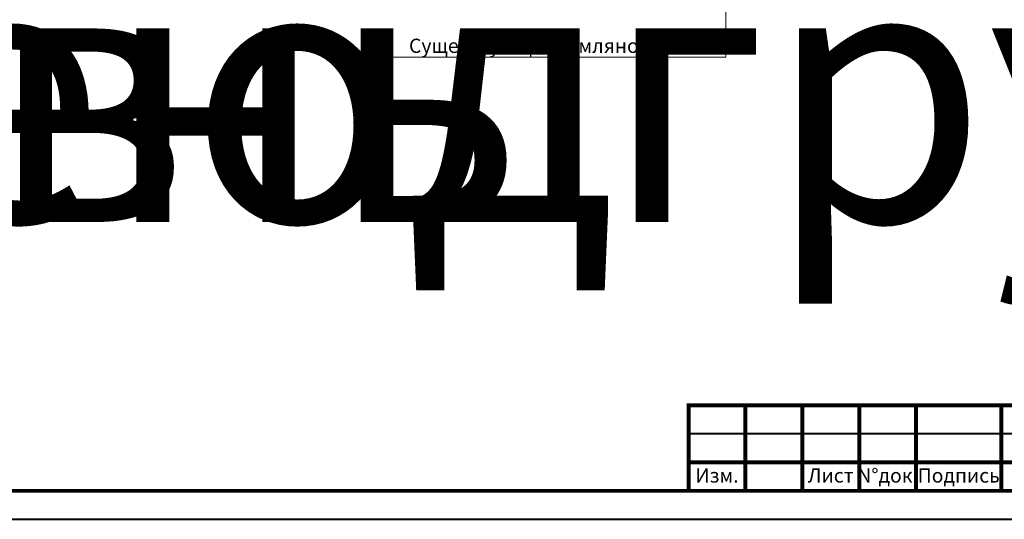
# Model space of a CAD drawing. Units: millimetres. Extents: x 44473 to 77712, y -12700 to 3415.
# Drawn here: x 59473 to 61204, y -6340 to -5462 of the extents above; entities that cross this region are included whole.
import ezdxf
from ezdxf import colors
from ezdxf.entities.mleader import LeaderData, LeaderLine
from ezdxf.enums import TextEntityAlignment as Align
from ezdxf.math import Vec2, Vec3

# ---------------------------------------------------------------- set-up
doc = ezdxf.new("R2018")
doc.units = ezdxf.units.MM
doc.layers.get('0').update_dxf_attribs({"lineweight": 30})
doc.layers.add('LD-XX-АННТОТАЦИИ', color=64, linetype='Continuous', lineweight=20)
doc.layers.add('TN-АННОТАЦИИ', color=7, linetype='Continuous', lineweight=20, true_color=0x000000)
doc.layers.add('TN-ТАБЛИЦЫ', color=7, linetype='Continuous', lineweight=40, true_color=0x000000)
doc.styles.add('LD-Текст', font='isocpeur.ttf')
doc.styles.get("Standard").update_dxf_attribs({"font": 'txt.shx'})
doc.styles.add('TN-Текст', font='isocpeur.ttf')

# ---------------------------------------------------------------- blocks, each defined once
blk = doc.blocks.new('*U107')
blk.add_lwpolyline([(0, 0), (420, 0), (420, 297), (0, 297)], close=True)
at = {"const_width": 0.7}
for points in [[(20, 5), (415, 5), (415, 292), (20, 292)], [(230, 20), (230, 5), (415, 5), (415, 20)]]:
    blk.add_lwpolyline(points, close=True, dxfattribs=at)
for points in [[(240, 20), (240, 5)], [(250, 20), (250, 5)], [(260, 20), (260, 5)], [(270, 20), (270, 5)], [(285, 20), (285, 5)], [(295, 10), (230, 10)]]:
    blk.add_lwpolyline(points, dxfattribs=at)
blk.add_lwpolyline([(295, 15), (230, 15)])
at = {"color": 0, "style": 'TN-Текст'}
for s, p in [('Изм.', (235, 5.67)), ('Лист', (255, 5.67)), ('N%%Dдок.', (265, 5.67)), ('Подпись', (277.5, 5.67))]:
    blk.add_text(s, height=2.5, dxfattribs=at).set_placement(p, align=Align.BOTTOM_CENTER)
at = {"color": 0, "lineweight": 30, "flags": 104}
blk.add_attdef('ФОРМА6', text='', height=3.5, dxfattribs=at).set_placement((350, 12.5), align=Align.MIDDLE_CENTER)
at = {"color": 0, "style": 'TN-Текст', "flags": 8}
blk.add_attdef('ЛИСТ__', text='', height=2.5, dxfattribs=at).set_placement((410, 9.5), align=Align.MIDDLE_CENTER)
blk.add_attdef('ФОРМАТ', (397, 1.5), '', height=2.5, dxfattribs=at)
blk = doc.blocks.new('*U134')
at = {"color": 0, "linetype": 'ByBlock', "style": 'LD-Текст', "flags": 8}
blk.add_attdef('ОТМЕТКА', text='', height=4, dxfattribs=at).set_placement((-19.45, 31), align=Align.BOTTOM_CENTER)
at = {"color": 0, "linetype": 'ByBlock', "lineweight": 30, "flags": 104}
blk.add_attdef('ТЕКСТ', text='', height=4, dxfattribs=at).set_placement((-19.48, 30), align=Align.TOP_CENTER)
blk = doc.blocks.new('_DotSmall')
at = {"color": 0, "linetype": 'ByBlock', "const_width": 0.5}
blk.add_lwpolyline([(-0.0625, 0, 1), (0.0625, 0, 1)], format="xyb", close=True, dxfattribs=at)

msp = doc.modelspace()

# ---------------------------------------------------------------- block references
at = {"layer": 'LD-XX-АННТОТАЦИИ', "color": 0}
ref = msp.add_blockref('*U134', (53560.2, -5058.5), dxfattribs=dict(at, xscale=-10, yscale=10, zscale=10, rotation=180))
lines = msp.add_mtext('уровень грунтовых вод', dxfattribs={"layer": '0', "color": 0, "linetype": 'ByBlock', "insert": (53365.3, -5358.5), "char_height": 459.112, "attachment_point": 1})
ref.add_attrib('ТЕКСТ', '', (53365.3, -5358.5)).embed_mtext(lines)
ref = msp.add_blockref('*U134', (58019, -5058.5), dxfattribs=dict(at, xscale=-10, yscale=10, zscale=10, rotation=180))
lines = msp.add_mtext('уровень грунтовых вод', dxfattribs={"layer": '0', "color": 0, "linetype": 'ByBlock', "insert": (57824.1, -5358.5), "char_height": 459.112, "attachment_point": 1})
ref.add_attrib('ТЕКСТ', '', (57824.1, -5358.5)).embed_mtext(lines)
at = {"layer": 'TN-ТАБЛИЦЫ', "color": 7, "xscale": 10, "yscale": 10, "zscale": 10}
msp.add_blockref('*U107', (58348.7, -6340), dxfattribs=at)

# ---------------------------------------------------------------- leaders
at = {"layer": 'TN-АННОТАЦИИ'}
ml = msp.add_multileader_mtext('Standard', dxfattribs=at)
ml.set_content('Существующее земляное полотно', color=256, style='TN-Текст')
ml.set_leader_properties(color=256, linetype='ByLayer', lineweight=-1)
ml.set_arrow_properties(name='DOTSMALL')
ml.build(insert=Vec2(0, 0))
ml.multileader.update_dxf_attribs({"text_left_attachment_type": 6, "text_right_attachment_type": 6, "dogleg_length": 100, "arrow_head_size": 50, "scale": 10})
ctx = ml.context
ctx.base_point, ctx.scale, ctx.char_height, ctx.arrow_head_size, ctx.landing_gap_size, ctx.plane_origin = Vec3(60157.2, -5528), 10, 25, 50, 0, Vec3(57697.9, -7053.6)
ctx.left_attachment, ctx.right_attachment = 6, 6
notes = []
notes.append((ctx, [(0, (1, 1, 0), (60714.2, -5528), (-1, 0), 32, [(1, [(60714.2, -5188)], 0, [])])]))
ctx.mtext.insert, ctx.mtext.line_spacing_style, ctx.mtext.flow_direction = Vec3(60157.2, -5495.5), 2, 5
for ctx, leaders in notes:
    for number, flags, end, landing, length, lines in leaders:
        leader = LeaderData()
        leader.index, (leader.has_last_leader_line, leader.has_dogleg_vector, leader.attachment_direction) = number, flags
        leader.last_leader_point, leader.dogleg_vector, leader.dogleg_length = Vec3(end), Vec3(landing), length
        for number, points, colour, breaks in lines:
            line = LeaderLine()
            line.index, line.vertices, line.color, line.breaks = number, Vec3.list(points), colors.encode_raw_color(colour), breaks
            leader.lines.append(line)
        ctx.leaders.append(leader)

doc.saveas('drawing.dxf')
